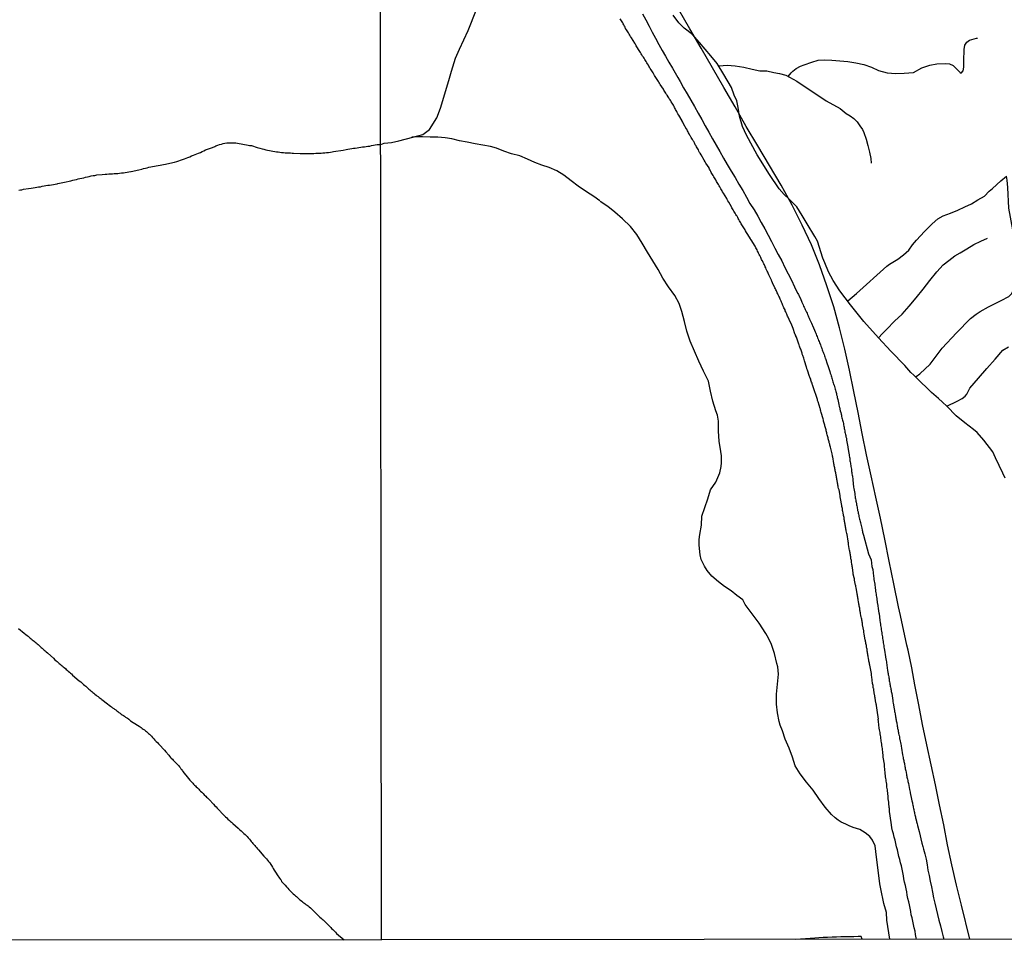
# Model space of a CAD drawing. Units: millimetres. Extents: x 187951 to 190363, y 1665975 to 1668749.
# Drawn here: x 188837 to 189056, y 1665975 to 1666180 of the extents above; entities that cross this region are included whole.
import ezdxf

# ---------------------------------------------------------------- set-up
doc = ezdxf.new("R2010")
doc.units = ezdxf.units.MM
for name, color, linetype in [('V-LOTE', 1, 'Continuous'), ('V-REFERENCIA', 2, 'Continuous'), ('V-TALVEGUE', 7, 'Continuous'), ('V-VALETA', 6, 'Continuous'), ('X-LIMITE_1000', 7, 'Continuous'), ('X-LIMITE_5000', 7, 'Continuous')]:
    doc.layers.add(name, color=color, linetype=linetype)

msp = doc.modelspace()

# ---------------------------------------------------------------- linework, layer by layer
at = {"layer": 'V-LOTE'}
for points in [[(189034.5, 1666040.01), (189034.17, 1666041.13), (189032.77, 1666047.72), (189032.35, 1666049.63), (189031.27, 1666054.74), (189030.3, 1666059.72), (189029.33, 1666064.63), (189028.38, 1666069.28), (189027.31, 1666073.97), (189026.28, 1666078.66), (189025.25, 1666083.35), (189024.28, 1666088.04), (189023.35, 1666092.71), (189022.44, 1666097.4), (189021.45, 1666102.1), (189020.46, 1666106.8), (189019.24, 1666111.5), (189018, 1666116.2), (189016.44, 1666120.85), (189014.82, 1666125.52), (189013.01, 1666129.93), (189010.96, 1666134.34), (189008.72, 1666138.73), (189006.32, 1666143.16), (189003.66, 1666147.53), (189001.13, 1666151.88), (188998.52, 1666156.23), (188996.05, 1666160.55), (188993.52, 1666164.89), (188991.05, 1666169.23), (188988.52, 1666173.57), (188986.03, 1666177.91), (188983.46, 1666182.25)], [(189048.15, 1665975.86), (189048.15, 1665975.86), (189046.34, 1665983.37), (189045.26, 1665987.86), (189044.18, 1665992.35), (189043.25, 1665996.8), (189042.39, 1666001.23), (189041.46, 1666005.66), (189040.55, 1666010.11), (189039.58, 1666014.56), (189038.65, 1666019.01), (189037.7, 1666023.46), (189036.84, 1666027.89), (189035.98, 1666032.3), (189035.3, 1666036.1), (189034.5, 1666040.02)], [(189024.27, 1665975.84), (189024.08, 1665976.45), (189023.4, 1665976.43), (189022.43, 1665976.4), (189021.46, 1665976.38), (189020.49, 1665976.36), (189019.52, 1665976.34), (189018.55, 1665976.31), (189017.58, 1665976.28), (189016.61, 1665976.25), (189015.64, 1665976.22), (189014.68, 1665976.16), (189013.73, 1665976.1), (189009.54, 1665975.82), (189009.54, 1665975.82), (189009.54, 1665975.82)]]:
    msp.add_lwpolyline(points, dxfattribs=at)
at = {"layer": 'V-REFERENCIA'}
for points in [[(188975.47, 1666181.22), (188976.21, 1666179.86), (188976.95, 1666178.5), (188977.67, 1666177.14), (188978.39, 1666175.78), (188979.11, 1666174.42), (188979.88, 1666173.1), (188980.62, 1666171.78), (188981.35, 1666170.46), (188982.12, 1666169.14), (188983.33, 1666167.1), (188983.84, 1666166.2), (188984.63, 1666164.81), (188985.42, 1666163.42), (188986.24, 1666162.02), (188987.02, 1666160.62), (188987.84, 1666159.2), (188988.66, 1666157.78), (188989.42, 1666156.36), (188990.24, 1666154.93), (188991.05, 1666153.5), (188991.86, 1666152.07), (188992.67, 1666150.64), (188993.5, 1666149.2), (188994.33, 1666147.76), (188995.2, 1666146.31), (188996.1, 1666144.87), (188996.9, 1666143.43), (188997.74, 1666141.99), (188998.57, 1666140.55), (188999.36, 1666139.11), (189000.28, 1666137.71), (189001.09, 1666136.31), (189001.87, 1666134.9), (189002.65, 1666133.49), (189003.41, 1666132.08), (189004.15, 1666130.66), (189004.9, 1666129.23), (189005.64, 1666127.8), (189006.41, 1666126.37), (189007.12, 1666124.94), (189007.85, 1666123.51), (189008.58, 1666122.08), (189009.26, 1666120.65), (189009.94, 1666119.22), (189010, 1666119.12), (189010.1, 1666118.95), (189010.19, 1666118.75), (189010.62, 1666117.84), (189010.79, 1666117.45), (189010.89, 1666117.2), (189011.02, 1666116.9), (189011.15, 1666116.64), (189011.28, 1666116.34), (189011.38, 1666116.09), (189011.51, 1666115.83), (189011.64, 1666115.58), (189011.77, 1666115.32), (189011.9, 1666115.02), (189012.03, 1666114.76), (189012.15, 1666114.47), (189012.28, 1666114.21), (189012.37, 1666113.95), (189012.5, 1666113.7), (189012.6, 1666113.44), (189012.6, 1666113.42), (189012.99, 1666112.59), (189013.16, 1666112.2), (189013.25, 1666112.01), (189013.67, 1666111.01), (189013.82, 1666110.62), (189013.95, 1666110.37), (189014.05, 1666110.11), (189014.16, 1666109.85), (189014.27, 1666109.6), (189014.37, 1666109.3), (189014.48, 1666109.04), (189014.59, 1666108.74), (189014.69, 1666108.49), (189014.8, 1666108.23), (189014.91, 1666107.98), (189014.99, 1666107.72), (189015.1, 1666107.42), (189015.21, 1666107.17), (189015.31, 1666106.91), (189015.4, 1666106.65), (189015.5, 1666106.4), (189015.59, 1666106.14), (189015.7, 1666105.88), (189015.8, 1666105.59), (189015.91, 1666105.33), (189015.97, 1666105.07), (189016.08, 1666104.82), (189016.11, 1666104.71), (189016.53, 1666103.54), (189016.64, 1666103.2), (189016.72, 1666102.94), (189016.73, 1666102.92), (189017.06, 1666101.83), (189017.19, 1666101.44), (189017.3, 1666101.15), (189017.38, 1666100.89), (189017.47, 1666100.63), (189017.53, 1666100.38), (189017.62, 1666100.12), (189017.7, 1666099.82), (189017.77, 1666099.57), (189017.85, 1666099.31), (189017.92, 1666099.05), (189017.96, 1666098.95), (189017.98, 1666098.9), (189018.03, 1666098.8), (189018.11, 1666098.5), (189018.19, 1666098.24), (189018.28, 1666097.94), (189018.34, 1666097.69), (189018.41, 1666097.43), (189018.47, 1666097.18), (189018.54, 1666096.92), (189018.6, 1666096.62), (189018.69, 1666096.36), (189018.75, 1666096.07), (189018.81, 1666095.81), (189018.86, 1666095.62), (189019.09, 1666094.49), (189019.2, 1666094.1), (189019.24, 1666093.95), (189019.41, 1666093.08), (189019.52, 1666092.74), (189019.6, 1666092.39), (189019.67, 1666092.14), (189019.71, 1666091.88), (189019.77, 1666091.58), (189019.84, 1666091.33), (189019.9, 1666091.07), (189019.97, 1666090.82), (189020.03, 1666090.56), (189020.1, 1666090.26), (189020.12, 1666090), (189020.2, 1666089.71), (189020.24, 1666089.45), (189020.29, 1666089.19), (189020.35, 1666088.94), (189020.41, 1666088.68), (189020.46, 1666088.38), (189020.52, 1666088.13), (189020.58, 1666087.87), (189020.65, 1666087.61), (189020.67, 1666087.36), (189020.76, 1666087.06), (189020.78, 1666086.8), (189020.82, 1666086.57), (189021.03, 1666085.48), (189021.1, 1666085.09), (189021.12, 1666084.94), (189021.31, 1666083.73), (189021.4, 1666083.34), (189021.42, 1666083.09), (189021.44, 1666082.83), (189021.5, 1666082.58), (189021.55, 1666082.32), (189021.57, 1666082.02), (189021.61, 1666081.77), (189021.67, 1666081.51), (189021.69, 1666081.25), (189021.74, 1666081), (189021.78, 1666080.74), (189021.8, 1666080.48), (189021.87, 1666080.19), (189021.91, 1666079.93), (189021.93, 1666079.67), (189021.97, 1666079.42), (189021.99, 1666079.16), (189022.06, 1666078.86), (189022.12, 1666078.61), (189022.16, 1666078.35), (189022.21, 1666078.09), (189022.23, 1666078.03), (189022.29, 1666076.77), (189022.36, 1666076.39), (189022.38, 1666076.13), (189022.42, 1666075.87), (189022.42, 1666075.85), (189022.61, 1666074.76), (189022.68, 1666074.38), (189022.72, 1666074.12), (189022.74, 1666073.82), (189022.8, 1666073.57), (189022.87, 1666073.31), (189022.89, 1666073.06), (189022.93, 1666072.8), (189023, 1666072.5), (189023.04, 1666072.25), (189023.1, 1666071.99), (189023.13, 1666071.73), (189023.19, 1666071.48), (189023.25, 1666071.22), (189023.27, 1666070.96), (189023.36, 1666070.67), (189023.38, 1666070.41), (189023.45, 1666070.15), (189023.51, 1666069.9), (189023.53, 1666069.64), (189023.64, 1666069.34), (189023.7, 1666069.09), (189023.74, 1666068.83), (189023.81, 1666068.57), (189023.87, 1666068.32), (189023.9, 1666068.25), (189024.17, 1666067.04), (189024.26, 1666066.65), (189024.32, 1666066.4), (189024.37, 1666066.2), (189024.57, 1666065.53), (189025.65, 1666061.39), (189026.25, 1666060.06), (189026.25, 1666060.06), (189026.45, 1666058.58), (189026.56, 1666058.12), (189026.61, 1666057.92), (189026.82, 1666056.45), (189026.88, 1666055.98), (189026.9, 1666055.64), (189026.97, 1666055.3), (189027.01, 1666055), (189027.05, 1666054.66), (189027.09, 1666054.36), (189027.14, 1666054.02), (189027.18, 1666053.72), (189027.22, 1666053.38), (189027.27, 1666053.08), (189027.31, 1666052.74), (189027.35, 1666052.44), (189027.39, 1666052.1), (189027.46, 1666051.8), (189027.5, 1666051.46), (189027.54, 1666051.16), (189027.59, 1666050.82), (189027.63, 1666050.52), (189027.67, 1666050.32), (189027.93, 1666048.72), (189027.99, 1666048.21), (189028.02, 1666048.1), (189028.23, 1666046.59), (189028.29, 1666046.12), (189028.33, 1666045.78), (189028.38, 1666045.48), (189028.42, 1666045.14), (189028.46, 1666044.84), (189028.53, 1666044.5), (189028.57, 1666044.2), (189028.61, 1666043.86), (189028.65, 1666043.56), (189028.72, 1666043.22), (189028.76, 1666042.92), (189028.8, 1666042.58), (189028.87, 1666042.28), (189028.91, 1666041.94), (189028.95, 1666041.64), (189028.99, 1666041.3), (189029.06, 1666041), (189029.1, 1666040.66), (189029.15, 1666040.36), (189029.21, 1666040.01), (189029.21, 1666039.99), (189029.46, 1666038.48), (189029.55, 1666037.97), (189029.58, 1666037.86), (189029.93, 1666035.51), (189029.93, 1666035.44), (189029.96, 1666035.28), (189030, 1666035.06), (189030.04, 1666034.81), (189030.08, 1666034.55), (189030.13, 1666034.34), (189030.17, 1666034.08), (189030.19, 1666033.87), (189030.25, 1666033.65), (189030.28, 1666033.4), (189030.3, 1666033.18), (189030.38, 1666032.93), (189030.4, 1666032.67), (189030.42, 1666032.46), (189030.51, 1666032.2), (189030.51, 1666031.99), (189030.55, 1666031.78), (189030.62, 1666031.52), (189030.64, 1666031.31), (189030.68, 1666031.09), (189030.73, 1666030.84), (189030.79, 1666030.62), (189030.83, 1666030.37), (189030.83, 1666030.34), (189031.06, 1666028.83), (189031.11, 1666028.49), (189031.15, 1666028.23), (189031.15, 1666028.21), (189031.39, 1666026.95), (189031.45, 1666026.61), (189031.49, 1666026.35), (189031.54, 1666026.14), (189031.58, 1666025.88), (189031.6, 1666025.67), (189031.64, 1666025.46), (189031.68, 1666025.2), (189031.73, 1666024.99), (189031.77, 1666024.77), (189031.81, 1666024.52), (189031.85, 1666024.31), (189031.88, 1666024.09), (189031.94, 1666023.84), (189031.98, 1666023.62), (189032.03, 1666023.37), (189032.07, 1666023.11), (189032.11, 1666022.9), (189032.15, 1666022.64), (189032.2, 1666022.43), (189032.24, 1666022.21), (189032.28, 1666021.96), (189032.32, 1666021.74), (189032.37, 1666021.49), (189032.43, 1666021.23), (189032.5, 1666021.02), (189032.54, 1666020.76), (189032.58, 1666020.55), (189032.6, 1666020.34), (189032.65, 1666020.14), (189032.86, 1666019.1), (189032.9, 1666018.8), (189032.94, 1666018.58), (189032.99, 1666018.33), (189033.01, 1666018.22), (189033.26, 1666016.79), (189033.33, 1666016.45), (189033.37, 1666016.19), (189033.41, 1666015.98), (189033.48, 1666015.72), (189033.52, 1666015.51), (189033.54, 1666015.3), (189033.61, 1666015.04), (189033.65, 1666014.83), (189033.67, 1666014.61), (189033.73, 1666014.36), (189033.78, 1666014.15), (189033.8, 1666013.93), (189033.86, 1666013.68), (189033.9, 1666013.46), (189033.97, 1666013.21), (189034.01, 1666012.95), (189034.03, 1666012.74), (189034.1, 1666012.48), (189034.14, 1666012.27), (189034.18, 1666012.05), (189034.22, 1666011.8), (189034.27, 1666011.58), (189034.37, 1666011.33), (189034.42, 1666011.07), (189034.44, 1666010.86), (189034.5, 1666010.6), (189034.57, 1666010.37), (189034.8, 1666009.06), (189034.89, 1666008.76), (189034.93, 1666008.47), (189034.95, 1666008.36), (189035.25, 1666006.89), (189035.34, 1666006.55), (189035.36, 1666006.33), (189035.42, 1666006.08), (189035.48, 1666005.86), (189035.53, 1666005.61), (189035.57, 1666005.35), (189035.63, 1666005.14), (189035.68, 1666004.88), (189035.74, 1666004.67), (189035.76, 1666004.45), (189035.83, 1666004.2), (189035.89, 1666003.98), (189035.93, 1666003.73), (189036, 1666003.47), (189036.04, 1666003.26), (189036.1, 1666003), (189036.14, 1666002.79), (189036.19, 1666002.58), (189036.25, 1666002.32), (189036.27, 1666002.19), (189036.32, 1666002.11), (189036.34, 1666002.08), (189036.36, 1666001.89), (189036.4, 1666001.64), (189036.47, 1666001.42), (189036.53, 1666001.17), (189036.53, 1666001.1), (189036.9, 1665999.74), (189037.54, 1665997.18), (189037.76, 1665996.42), (189037.91, 1665995.83), (189038.22, 1665994.76), (189038.45, 1665993.58), (189038.68, 1665992.39), (189038.88, 1665991.19), (189039.16, 1665989.96), (189039.4, 1665988.73), (189039.65, 1665987.5), (189039.9, 1665986.27), (189040.15, 1665985.04), (189040.44, 1665983.81), (189040.73, 1665982.57), (189041.02, 1665981.33), (189041.3, 1665980.09), (189041.66, 1665978.84), (189041.99, 1665977.59), (189042.27, 1665976.37), (189042.4, 1665975.85)], [(189036.35, 1665975.85), (189036.34, 1665975.89), (189036.29, 1665976.18), (189036.15, 1665976.91), (189036.01, 1665977.64), (189035.85, 1665978.37), (189035.69, 1665979.1), (189035.53, 1665979.83), (189035.36, 1665980.56), (189035.19, 1665981.29), (189035.08, 1665982.01), (189034.93, 1665982.73), (189034.77, 1665983.45), (189034.61, 1665984.17), (189034.45, 1665984.89), (189034.29, 1665985.61), (189034.16, 1665986.33), (189034.03, 1665987.05), (189033.89, 1665987.77), (189033.69, 1665988.5), (189033.54, 1665989.22), (189033.43, 1665989.94), (189033.31, 1665990.66), (189033.16, 1665991.39), (189033.01, 1665992.12), (189032.8, 1665992.81), (189032.62, 1665993.52), (189032.44, 1665994.23), (189032.27, 1665994.94), (189032.1, 1665995.65), (189031.93, 1665996.36), (189031.76, 1665997.07), (189031.58, 1665997.8), (189031.38, 1665998.5), (189031.2, 1665999.2), (189031.04, 1665999.89), (189030.89, 1666000.58), (189030.78, 1666001.26), (189030.69, 1666001.77), (189030.38, 1666004.18), (189030.32, 1666004.88), (189030.3, 1666005.09), (189030.3, 1666005.27), (189030.25, 1666005.33), (189030.25, 1666005.45), (189030.23, 1666005.58), (189030.21, 1666005.61), (189030.21, 1666005.86), (189030.21, 1666005.95), (189030.17, 1666006.29), (189030.13, 1666006.63), (189030.08, 1666006.97), (189030.04, 1666007.31), (189030.02, 1666007.66), (189029.95, 1666008), (189029.95, 1666008.34), (189029.91, 1666008.68), (189029.87, 1666008.98), (189029.83, 1666009.32), (189029.78, 1666009.62), (189029.76, 1666009.96), (189029.72, 1666010.26), (189029.68, 1666010.6), (189029.61, 1666010.9), (189029.57, 1666011.24), (189029.53, 1666011.54), (189029.49, 1666011.88), (189029.49, 1666012.18), (189029.4, 1666012.52), (189029.36, 1666012.76), (189029.23, 1666014.23), (189029.23, 1666014.27), (189029.23, 1666014.68), (189028.97, 1666016.28), (189028.91, 1666016.79), (189028.89, 1666017.13), (189028.84, 1666017.47), (189028.78, 1666017.82), (189028.76, 1666018.16), (189028.72, 1666018.5), (189028.65, 1666018.84), (189028.63, 1666019.14), (189028.57, 1666019.48), (189028.51, 1666019.78), (189028.46, 1666020.12), (189028.42, 1666020.42), (189028.4, 1666020.76), (189028.33, 1666021.06), (189028.29, 1666021.4), (189028.27, 1666021.7), (189028.2, 1666022.04), (189028.16, 1666022.34), (189028.08, 1666022.66), (189027.93, 1666024.18), (189027.86, 1666024.65), (189027.87, 1666024.67), (189027.6, 1666026.65), (189027.59, 1666026.82), (189027.54, 1666026.99), (189027.52, 1666027.17), (189027.5, 1666027.34), (189027.46, 1666027.51), (189027.44, 1666027.68), (189027.42, 1666027.81), (189027.39, 1666027.98), (189027.37, 1666028.15), (189027.33, 1666028.32), (189027.31, 1666028.45), (189027.24, 1666028.62), (189027.22, 1666028.79), (189027.2, 1666028.96), (189027.18, 1666029.09), (189027.16, 1666029.26), (189027.14, 1666029.43), (189027.09, 1666029.6), (189027.07, 1666029.73), (189027.05, 1666029.9), (189027.01, 1666030.07), (189027.01, 1666030.24), (189026.97, 1666030.37), (189026.95, 1666030.54), (189026.93, 1666030.71), (189026.9, 1666030.88), (189026.88, 1666031.01), (189026.84, 1666031.16), (189026.84, 1666031.39), (189026.77, 1666031.52), (189026.75, 1666031.73), (189026.71, 1666031.95), (189026.69, 1666032.16), (189026.62, 1666032.37), (189026.59, 1666032.56), (189026.41, 1666034.08), (189026.37, 1666034.38), (189026.33, 1666034.64), (189026.33, 1666034.83), (189026.03, 1666036.3), (189025.98, 1666036.64), (189025.92, 1666036.86), (189025.9, 1666037.11), (189025.84, 1666037.33), (189025.79, 1666037.54), (189025.73, 1666037.79), (189025.73, 1666037.88), (189025.69, 1666038.01), (189025.66, 1666038.22), (189025.62, 1666038.48), (189025.58, 1666038.69), (189025.56, 1666038.9), (189025.51, 1666039.12), (189025.47, 1666039.33), (189025.43, 1666039.55), (189025.41, 1666039.76), (189025.37, 1666039.97), (189025.35, 1666040.19), (189025.3, 1666040.4), (189025.26, 1666040.61), (189025.22, 1666040.83), (189025.2, 1666041.04), (189025.15, 1666041.25), (189025.11, 1666041.47), (189025.07, 1666041.68), (189025.05, 1666041.89), (189025, 1666042.11), (189024.96, 1666042.21), (189024.75, 1666043.64), (189024.68, 1666043.94), (189024.66, 1666044.2), (189024.67, 1666044.26), (189024.38, 1666045.65), (189024.34, 1666045.99), (189024.3, 1666046.2), (189024.26, 1666046.42), (189024.21, 1666046.67), (189024.17, 1666046.89), (189024.13, 1666047.1), (189024.06, 1666047.36), (189024, 1666047.57), (189023.98, 1666047.78), (189023.94, 1666048.04), (189023.89, 1666048.25), (189023.85, 1666048.47), (189023.81, 1666048.68), (189023.79, 1666048.89), (189023.74, 1666049.11), (189023.72, 1666049.32), (189023.68, 1666049.53), (189023.64, 1666049.75), (189023.59, 1666049.96), (189023.55, 1666050.17), (189023.53, 1666050.39), (189023.49, 1666050.6), (189023.47, 1666050.82), (189023.42, 1666051.07), (189023.36, 1666051.28), (189023.34, 1666051.5), (189023.3, 1666051.75), (189023.23, 1666051.97), (189023.21, 1666052.18), (189023.17, 1666052.44), (189023.17, 1666052.59), (189022.91, 1666053.8), (189022.87, 1666054.1), (189022.85, 1666054.36), (189022.83, 1666054.42), (189022.59, 1666055.51), (189022.55, 1666055.81), (189022.53, 1666056.02), (189022.31, 1666056.85), (189022.27, 1666057.19), (189022.12, 1666058.27), (189022.12, 1666058.35), (189022.1, 1666058.39), (189022.08, 1666058.5), (189022.04, 1666058.76), (189022.01, 1666058.97), (189021.97, 1666059.18), (189021.93, 1666059.44), (189021.89, 1666059.65), (189021.87, 1666059.87), (189021.84, 1666060.08), (189021.78, 1666060.29), (189021.76, 1666060.51), (189021.72, 1666060.72), (189021.69, 1666060.93), (189021.65, 1666061.15), (189021.63, 1666061.36), (189021.59, 1666061.57), (189021.55, 1666061.79), (189021.5, 1666062), (189021.46, 1666062.11), (189021.27, 1666063.45), (189021.23, 1666063.79), (189021.18, 1666064.01), (189021.14, 1666064.15), (189020.93, 1666065.63), (189020.86, 1666065.9), (189020.8, 1666066.18), (189020.74, 1666066.44), (189020.69, 1666066.65), (189020.65, 1666066.87), (189020.63, 1666067.08), (189020.58, 1666067.29), (189020.56, 1666067.51), (189020.52, 1666067.72), (189020.48, 1666067.93), (189020.43, 1666068.15), (189020.39, 1666068.36), (189020.37, 1666068.57), (189020.33, 1666068.79), (189020.31, 1666069), (189020.26, 1666069.21), (189020.24, 1666069.43), (189020.18, 1666069.64), (189020.16, 1666069.85), (189020.12, 1666070.07), (189020.07, 1666070.28), (189020.05, 1666070.5), (189020.01, 1666070.75), (189019.94, 1666070.96), (189019.92, 1666071.18), (189019.88, 1666071.43), (189019.82, 1666071.65), (189019.79, 1666071.86), (189019.73, 1666072.09), (189019.48, 1666073.65), (189019.41, 1666074), (189019.39, 1666074.21), (189019.37, 1666074.31), (189019.13, 1666075.58), (189019.05, 1666075.89), (189018.98, 1666076.17), (189018.94, 1666076.39), (189018.9, 1666076.6), (189018.86, 1666076.81), (189018.81, 1666077.03), (189018.79, 1666077.24), (189018.75, 1666077.45), (189018.73, 1666077.67), (189018.68, 1666077.88), (189018.62, 1666078.09), (189018.6, 1666078.31), (189018.56, 1666078.52), (189018.52, 1666078.73), (189018.47, 1666078.95), (189018.43, 1666079.16), (189018.41, 1666079.37), (189018.34, 1666079.59), (189018.3, 1666079.8), (189018.28, 1666080.01), (189018.22, 1666080.23), (189018.19, 1666080.44), (189018.15, 1666080.66), (189018.09, 1666080.91), (189018.04, 1666081.12), (189018, 1666081.34), (189017.98, 1666081.4), (189017.75, 1666082.88), (189017.7, 1666083), (189017.68, 1666083.15), (189017.66, 1666083.22), (189017.62, 1666083.47), (189017.6, 1666083.54), (189017.26, 1666085.01), (189017.17, 1666085.28), (189017.13, 1666085.52), (189017.06, 1666085.74), (189017, 1666085.82), (189016.98, 1666085.99), (189016.91, 1666086.2), (189016.85, 1666086.42), (189016.79, 1666086.67), (189016.74, 1666086.89), (189016.7, 1666087.1), (189016.64, 1666087.36), (189016.57, 1666087.57), (189016.51, 1666087.78), (189016.46, 1666088.04), (189016.4, 1666088.25), (189016.34, 1666088.47), (189016.27, 1666088.68), (189016.25, 1666088.89), (189016.19, 1666089.11), (189016.12, 1666089.32), (189016.08, 1666089.53), (189016, 1666089.75), (189015.95, 1666089.96), (189015.89, 1666090.17), (189015.82, 1666090.39), (189015.78, 1666090.6), (189015.72, 1666090.82), (189015.66, 1666091.07), (189015.62, 1666091.3), (189015.18, 1666092.74), (189015.1, 1666093.03), (189015.04, 1666093.29), (189014.99, 1666093.5), (189014.98, 1666093.61), (189014.48, 1666095.08), (189014.39, 1666095.38), (189014.33, 1666095.64), (189014.27, 1666095.85), (189014.2, 1666096.07), (189014.14, 1666096.28), (189014.05, 1666096.49), (189013.99, 1666096.71), (189013.9, 1666096.92), (189013.84, 1666097.13), (189013.78, 1666097.35), (189013.69, 1666097.56), (189013.63, 1666097.77), (189013.52, 1666097.99), (189013.48, 1666098.2), (189013.39, 1666098.41), (189013.35, 1666098.63), (189013.26, 1666098.84), (189013.2, 1666099.05), (189013.14, 1666099.27), (189013.05, 1666099.48), (189012.96, 1666099.69), (189012.88, 1666099.91), (189012.84, 1666100.12), (189012.75, 1666100.34), (189012.64, 1666100.59), (189012.56, 1666100.74), (189012.11, 1666102.13), (189012, 1666102.45), (189011.96, 1666102.57), (189011.92, 1666102.73), (189011.9, 1666102.83), (189011.47, 1666104.22), (189011.36, 1666104.52), (189011.3, 1666104.77), (189011.21, 1666104.99), (189011.15, 1666105.2), (189011.09, 1666105.42), (189010.98, 1666105.67), (189010.92, 1666105.88), (189010.85, 1666106.1), (189010.77, 1666106.35), (189010.7, 1666106.57), (189010.62, 1666106.78), (189010.53, 1666107.04), (189010.45, 1666107.25), (189010.38, 1666107.46), (189010.27, 1666107.72), (189010.21, 1666107.93), (189010.15, 1666108.15), (189010.06, 1666108.36), (189010, 1666108.57), (189009.93, 1666108.79), (189009.83, 1666109), (189009.76, 1666109.21), (189009.68, 1666109.43), (189009.57, 1666109.64), (189009.51, 1666109.85), (189009.42, 1666110.07), (189009.34, 1666110.22), (189008.97, 1666111.39), (189008.64, 1666112.11), (189008.05, 1666113.39), (189007.84, 1666113.87), (189007.71, 1666114.12), (189007.65, 1666114.34), (189007.54, 1666114.59), (189007.41, 1666114.85), (189007.33, 1666115.06), (189007.2, 1666115.32), (189007.14, 1666115.53), (189007.03, 1666115.75), (189006.9, 1666116), (189006.82, 1666116.22), (189006.69, 1666116.47), (189006.6, 1666116.73), (189006.52, 1666116.94), (189006.39, 1666117.2), (189006.3, 1666117.41), (189006.2, 1666117.62), (189006.09, 1666117.88), (189006.01, 1666118.09), (189005.9, 1666118.31), (189005.75, 1666118.54), (189005.64, 1666118.82), (189005.54, 1666119.08), (189005.41, 1666119.29), (189005.32, 1666119.5), (189005.22, 1666119.76), (189005.11, 1666119.97), (189005, 1666120.19), (189004.9, 1666120.42), (189004.36, 1666121.51), (189004.21, 1666121.85), (189004.15, 1666122.06), (189004.13, 1666122.08), (189003.57, 1666123.3), (189003.4, 1666123.64), (189003.32, 1666123.86), (189003.19, 1666124.11), (189003.06, 1666124.37), (189002.97, 1666124.58), (189002.85, 1666124.84), (189002.74, 1666125.05), (189002.68, 1666125.27), (189002.55, 1666125.52), (189002.44, 1666125.74), (189002.31, 1666125.99), (189002.21, 1666126.25), (189002.19, 1666126.33), (189002.1, 1666126.42), (189002.08, 1666126.46), (189001.95, 1666126.72), (189001.84, 1666126.93), (189001.76, 1666127.14), (189001.65, 1666127.4), (189001.52, 1666127.61), (189001.4, 1666127.83), (189001.27, 1666128.08), (189001.18, 1666128.3), (189001.05, 1666128.55), (189000.93, 1666128.81), (189000.8, 1666129.02), (189000.67, 1666129.28), (189000.58, 1666129.49), (189000.48, 1666129.68), (188999.63, 1666131.03), (188999.41, 1666131.37), (188999.37, 1666131.43), (188998.62, 1666132.67), (188998.39, 1666133.04), (188998.26, 1666133.25), (188998.15, 1666133.46), (188997.96, 1666133.72), (188997.85, 1666133.93), (188997.73, 1666134.15), (188997.58, 1666134.4), (188997.43, 1666134.61), (188997.32, 1666134.83), (188997.17, 1666135.08), (188997.04, 1666135.3), (188996.91, 1666135.55), (188996.76, 1666135.81), (188996.64, 1666136.02), (188996.49, 1666136.28), (188996.36, 1666136.49), (188996.23, 1666136.71), (188996.06, 1666136.96), (188995.93, 1666137.18), (188995.76, 1666137.43), (188995.63, 1666137.69), (188995.5, 1666137.9), (188995.36, 1666138.16), (188995.27, 1666138.35), (188994.63, 1666139.39), (188994.46, 1666139.74), (188994.31, 1666139.97), (188994.19, 1666140.23), (188993.46, 1666141.38), (188993.28, 1666141.7), (188993.16, 1666141.96), (188993.03, 1666142.17), (188992.9, 1666142.38), (188992.77, 1666142.64), (188992.64, 1666142.85), (188992.52, 1666143.07), (188992.37, 1666143.32), (188992.24, 1666143.54), (188992.07, 1666143.79), (188991.92, 1666144.03), (188991.77, 1666144.35), (188991.62, 1666144.6), (188991.49, 1666144.82), (188991.34, 1666145.07), (188991.15, 1666145.33), (188991.02, 1666145.54), (188990.89, 1666145.8), (188990.77, 1666146.01), (188990.64, 1666146.23), (188990.49, 1666146.48), (188990.38, 1666146.7), (188990.28, 1666146.95), (188990.26, 1666147.01), (188989.59, 1666148.06), (188989.38, 1666148.4), (188989.21, 1666148.72), (188988.5, 1666149.92), (188988.31, 1666150.28), (188988.18, 1666150.47), (188988.03, 1666150.75), (188987.91, 1666151.01), (188987.78, 1666151.22), (188987.63, 1666151.48), (188987.5, 1666151.69), (188987.39, 1666151.9), (188987.22, 1666152.16), (188987.12, 1666152.37), (188987.01, 1666152.59), (188986.86, 1666152.84), (188986.73, 1666153.06), (188986.6, 1666153.31), (188986.43, 1666153.57), (188986.31, 1666153.78), (188986.18, 1666154.04), (188986.03, 1666154.23), (188985.88, 1666154.55), (188985.73, 1666154.81), (188985.62, 1666155.02), (188985.47, 1666155.25), (188985.32, 1666155.58), (188985.28, 1666155.64), (188984.62, 1666156.81), (188984.45, 1666157.15), (188984.3, 1666157.41), (188984.28, 1666157.47), (188983.55, 1666158.69), (188983.36, 1666159.03), (188983.21, 1666159.29), (188983.1, 1666159.5), (188982.95, 1666159.76), (188982.85, 1666159.97), (188982.74, 1666160.19), (188982.61, 1666160.44), (188982.51, 1666160.63), (188982.36, 1666160.91), (188982.21, 1666161.14), (188982.06, 1666161.42), (188981.89, 1666161.68), (188981.76, 1666161.89), (188981.63, 1666162.11), (188981.44, 1666162.36), (188981.33, 1666162.58), (188981.16, 1666162.81), (188980.95, 1666163.13), (188980.82, 1666163.34), (188980.65, 1666163.6), (188980.52, 1666163.81), (188980.39, 1666164.03), (188980.22, 1666164.28), (188980.14, 1666164.47), (188979.45, 1666165.5), (188979.26, 1666165.82), (188979.11, 1666166.05), (188979.03, 1666166.22), (188978.17, 1666167.51), (188978, 1666167.83), (188977.83, 1666168.08), (188977.7, 1666168.3), (188977.55, 1666168.55), (188977.4, 1666168.79), (188977.19, 1666169.11), (188977.04, 1666169.36), (188976.91, 1666169.58), (188976.79, 1666169.81), (188976.57, 1666170.13), (188976.46, 1666170.35), (188976.29, 1666170.6), (188976.15, 1666170.82), (188976.02, 1666171.05), (188975.83, 1666171.37), (188975.68, 1666171.58), (188975.51, 1666171.82), (188975.35, 1666172.1), (188975.19, 1666172.35), (188975.01, 1666172.61), (188974.91, 1666172.82), (188974.89, 1666172.88), (188974.1, 1666174.08), (188973.9, 1666174.44), (188973.78, 1666174.66), (188973.78, 1666174.68), (188973.03, 1666175.85), (188972.79, 1666176.17), (188972.65, 1666176.49), (188972.52, 1666176.71), (188972.37, 1666176.96), (188972.24, 1666177.18), (188972.09, 1666177.43), (188971.92, 1666177.67), (188971.75, 1666177.99), (188971.62, 1666178.22), (188971.47, 1666178.5), (188971.32, 1666178.76), (188971.21, 1666178.97), (188971.09, 1666179.18), (188970.94, 1666179.44), (188970.83, 1666179.65), (188970.7, 1666179.87), (188970.55, 1666180.12)]]:
    msp.add_lwpolyline(points, dxfattribs=at)
at = {"layer": 'V-TALVEGUE'}
for points in [[(188917.35, 1666152.24), (188918.12, 1666152.47), (188919.73, 1666152.64), (188921.38, 1666153), (188924.52, 1666153.86), (188926.68, 1666154.45), (188928.16, 1666155.55), (188929.85, 1666158.13), (188930.65, 1666160.3), (188932.5, 1666166.38), (188933.09, 1666168.52), (188933.95, 1666171.34), (188934.83, 1666173.39), (188936.81, 1666177.54), (188938.66, 1666182.14)], [(189056.02, 1666078.19), (189055.52, 1666079.25), (189053.92, 1666082.65), (189053.28, 1666084.04), (189051.3, 1666086.56), (189049.78, 1666088.32), (189049.01, 1666088.97), (189047.1, 1666090.42), (189045.12, 1666092.03), (189043.11, 1666094.13), (189042.1, 1666095.06), (189041.22, 1666095.86), (189039.64, 1666097.21), (189036.29, 1666100.47), (189035.77, 1666101.02), (189035.1, 1666101.6), (189033.72, 1666103.2), (189030.67, 1666106.38), (189027.89, 1666109.32), (189024.63, 1666112.96), (189021.65, 1666116.65), (189019.3, 1666119.71), (189017.85, 1666122.03), (189016.78, 1666123.93), (189016.01, 1666125.93), (189015.51, 1666127.02), (189014.33, 1666130.73), (189013.77, 1666131.83), (189012.08, 1666134.6), (189010.98, 1666136.47), (189009.75, 1666138.35), (189008.08, 1666140.05), (189006.95, 1666141.14), (189005.85, 1666142.38), (189003.73, 1666145.53), (189000.99, 1666149.92), (188998.6, 1666154.25), (188997.7, 1666156.24), (188997.05, 1666158.5), (188996.7, 1666160.39), (188996.41, 1666161.91), (188995.83, 1666163.17), (188995.27, 1666164.89), (188993.52, 1666167.75), (188992.1, 1666170.16), (188990.66, 1666171.87), (188988.17, 1666174.82), (188986.62, 1666176.63), (188984.73, 1666178.02), (188983.53, 1666179.18), (188982.32, 1666180.93)], [(188836.97, 1666142.09), (188837.39, 1666142.15), (188837.63, 1666142.13), (188837.99, 1666142.28), (188839.14, 1666142.41), (188839.73, 1666142.51), (188840.16, 1666142.6), (188840.58, 1666142.66), (188840.96, 1666142.73), (188841.39, 1666142.79), (188841.77, 1666142.85), (188842.2, 1666142.94), (188842.62, 1666143.02), (188843.01, 1666143.09), (188843.43, 1666143.17), (188843.81, 1666143.21), (188844.24, 1666143.28), (188844.66, 1666143.36), (188845.05, 1666143.41), (188845.47, 1666143.49), (188845.66, 1666143.54), (188847.51, 1666143.94), (188848.15, 1666144.07), (188848.53, 1666144.13), (188848.96, 1666144.26), (188849.38, 1666144.34), (188849.77, 1666144.47), (188850.19, 1666144.56), (188850.57, 1666144.64), (188851, 1666144.77), (188851.42, 1666144.85), (188851.81, 1666144.94), (188852.23, 1666145.02), (188852.61, 1666145.11), (188853.04, 1666145.22), (188853.46, 1666145.3), (188853.85, 1666145.36), (188854.29, 1666145.47), (188855.51, 1666145.58), (188856.14, 1666145.64), (188856.53, 1666145.66), (188856.95, 1666145.68), (188857.33, 1666145.7), (188857.76, 1666145.7), (188858.18, 1666145.75), (188858.57, 1666145.77), (188858.99, 1666145.81), (188859.37, 1666145.85), (188859.8, 1666145.89), (188860.23, 1666145.94), (188860.61, 1666146.02), (188861.03, 1666146.09), (188861.42, 1666146.13), (188861.84, 1666146.21), (188861.95, 1666146.24), (188863.67, 1666146.6), (188864.31, 1666146.77), (188864.69, 1666146.87), (188865.11, 1666146.98), (188865.5, 1666147.06), (188865.88, 1666147.19), (188866.31, 1666147.25), (188866.69, 1666147.32), (188867.11, 1666147.4), (188867.5, 1666147.49), (188867.92, 1666147.55), (188868.35, 1666147.62), (188868.73, 1666147.7), (188869.15, 1666147.79), (188869.54, 1666147.85), (188869.85, 1666147.92), (188871.53, 1666148.3), (188872.11, 1666148.47), (188872.51, 1666148.57), (188872.9, 1666148.7), (188873.32, 1666148.85), (188873.75, 1666149.02), (188874.13, 1666149.15), (188874.55, 1666149.32), (188874.94, 1666149.47), (188875.36, 1666149.66), (188875.79, 1666149.83), (188876.17, 1666150), (188876.55, 1666150.17), (188876.89, 1666150.32), (188877.32, 1666150.47), (188877.74, 1666150.66), (188878.1, 1666150.81), (188878.48, 1666151), (188880, 1666151.55), (188880.48, 1666151.78), (188880.76, 1666151.89), (188881.19, 1666152.06), (188881.57, 1666152.21), (188881.99, 1666152.29), (188882.38, 1666152.4), (188882.76, 1666152.48), (188883.18, 1666152.55), (188883.57, 1666152.57), (188883.99, 1666152.59), (188884.37, 1666152.61), (188884.8, 1666152.59), (188885.18, 1666152.55), (188885.57, 1666152.48), (188885.95, 1666152.42), (188886.37, 1666152.36), (188886.76, 1666152.27), (188887.14, 1666152.23), (188887.52, 1666152.17), (188887.9, 1666152.08), (188888.18, 1666152), (188888.63, 1666152.02), (188889.94, 1666151.57), (188890.52, 1666151.4), (188891.05, 1666151.27), (188891.43, 1666151.15), (188891.86, 1666151.06), (188892.24, 1666150.95), (188892.62, 1666150.87), (188893.01, 1666150.81), (188893.39, 1666150.74), (188893.81, 1666150.68), (188894.2, 1666150.59), (188894.58, 1666150.55), (188894.96, 1666150.49), (188895.34, 1666150.47), (188895.73, 1666150.4), (188896.11, 1666150.38), (188896.53, 1666150.36), (188896.92, 1666150.34), (188897.3, 1666150.34), (188897.68, 1666150.3), (188897.96, 1666150.3), (188899.47, 1666150.25), (188900.11, 1666150.25), (188900.49, 1666150.23), (188900.87, 1666150.23), (188901.3, 1666150.25), (188901.68, 1666150.25), (188902.1, 1666150.25), (188902.49, 1666150.25), (188902.91, 1666150.27), (188903.3, 1666150.27), (188903.72, 1666150.3), (188904.15, 1666150.3), (188904.53, 1666150.34), (188904.95, 1666150.38), (188905.34, 1666150.4), (188905.76, 1666150.46), (188906.19, 1666150.51), (188906.57, 1666150.57), (188906.84, 1666150.64), (188909.03, 1666150.98), (188909.67, 1666151.1), (188910.06, 1666151.17), (188910.48, 1666151.23), (188910.91, 1666151.32), (188911.29, 1666151.36), (188911.71, 1666151.42), (188912.1, 1666151.49), (188912.52, 1666151.53), (188912.95, 1666151.61), (188913.33, 1666151.66), (188913.75, 1666151.7), (188914.14, 1666151.74), (188914.52, 1666151.81), (188914.94, 1666151.87), (188915.33, 1666151.97), (188915.75, 1666152.06), (188916.14, 1666152.1), (188916.54, 1666152.23), (188917.35, 1666152.24)], [(188836.9, 1666044.83), (188838.2, 1666043.74), (188838.56, 1666043.45), (188838.81, 1666043.26), (188839.05, 1666043.07), (188839.28, 1666042.87), (188839.52, 1666042.68), (188839.73, 1666042.49), (188839.96, 1666042.32), (188840.18, 1666042.13), (188840.41, 1666041.96), (188840.6, 1666041.79), (188840.81, 1666041.6), (188841.04, 1666041.41), (188841.26, 1666041.22), (188841.47, 1666041.02), (188841.71, 1666040.83), (188841.92, 1666040.62), (188842.2, 1666040.41), (188842.43, 1666040.2), (188842.64, 1666040.01), (188842.85, 1666039.81), (188843.09, 1666039.62), (188843.34, 1666039.37), (188843.41, 1666039.31), (188844.66, 1666038.22), (188845.02, 1666037.88), (188845.28, 1666037.66), (188845.51, 1666037.45), (188845.72, 1666037.26), (188845.93, 1666037.07), (188846.17, 1666036.88), (188846.38, 1666036.69), (188846.62, 1666036.52), (188846.85, 1666036.33), (188847.06, 1666036.11), (188847.32, 1666035.9), (188847.53, 1666035.71), (188847.74, 1666035.52), (188847.98, 1666035.33), (188848.23, 1666035.11), (188848.44, 1666034.9), (188848.68, 1666034.73), (188848.94, 1666034.48), (188850.4, 1666033.22), (188850.76, 1666032.93), (188850.98, 1666032.74), (188851.21, 1666032.55), (188851.38, 1666032.37), (188851.61, 1666032.18), (188851.85, 1666031.97), (188852.06, 1666031.76), (188852.29, 1666031.56), (188852.53, 1666031.37), (188852.78, 1666031.16), (188852.99, 1666030.97), (188853.2, 1666030.8), (188853.42, 1666030.61), (188853.67, 1666030.44), (188853.89, 1666030.23), (188854.15, 1666030.04), (188854.33, 1666029.86), (188854.59, 1666029.69), (188854.84, 1666029.52), (188855.06, 1666029.33), (188855.27, 1666029.19), (188855.44, 1666029.02), (188856.65, 1666028.06), (188857.06, 1666027.76), (188857.31, 1666027.59), (188857.57, 1666027.42), (188857.8, 1666027.23), (188858.06, 1666027.06), (188858.24, 1666026.89), (188858.5, 1666026.72), (188858.73, 1666026.53), (188858.99, 1666026.36), (188859.22, 1666026.19), (188859.48, 1666026.02), (188859.71, 1666025.82), (188859.97, 1666025.66), (188860.2, 1666025.48), (188860.43, 1666025.31), (188860.69, 1666025.12), (188860.94, 1666025), (188861.14, 1666024.87), (188861.31, 1666024.76), (188861.37, 1666024.7), (188861.44, 1666024.66), (188861.54, 1666024.55), (188861.8, 1666024.3), (188863.32, 1666023.38), (188863.71, 1666023.11), (188863.9, 1666022.98), (188864.13, 1666022.81), (188864.37, 1666022.64)], [(188864.37, 1666022.64), (188864.62, 1666022.47), (188864.88, 1666022.3), (188865.11, 1666022.1), (188865.34, 1666021.91), (188865.58, 1666021.72), (188865.79, 1666021.53), (188866, 1666021.34), (188866.22, 1666021.15), (188866.43, 1666020.92), (188866.69, 1666020.62), (188866.96, 1666020.3), (188867.22, 1666020.02), (188867.47, 1666019.75), (188867.75, 1666019.47), (188867.98, 1666019.23), (188868.15, 1666019.07), (188869.34, 1666017.83), (188869.64, 1666017.45), (188869.9, 1666017.13), (188870.02, 1666016.96), (188870.3, 1666016.67), (188870.45, 1666016.49), (188870.68, 1666016.2), (188870.85, 1666016.03), (188871.09, 1666015.77), (188871.23, 1666015.6), (188871.51, 1666015.33), (188871.81, 1666015.03), (188872.02, 1666014.81), (188872.3, 1666014.54), (188872.47, 1666014.37), (188872.66, 1666014.12), (188872.81, 1666013.96), (188873, 1666013.69), (188873.13, 1666013.49), (188873.32, 1666013.18), (188873.38, 1666013.03), (188874.68, 1666011.52), (188874.97, 1666011.18), (188875.23, 1666010.88), (188875.38, 1666010.71), (188875.62, 1666010.46), (188875.76, 1666010.29), (188876.02, 1666010.03), (188876.19, 1666009.88), (188876.38, 1666009.67), (188876.63, 1666009.41), (188876.93, 1666009.16), (188877.14, 1666008.93), (188877.36, 1666008.73), (188877.61, 1666008.46), (188877.91, 1666008.16), (188878.18, 1666007.88), (188878.49, 1666007.59), (188878.7, 1666007.37), (188878.91, 1666007.2), (188879.12, 1666007.03), (188879.29, 1666006.86), (188880.23, 1666005.8), (188880.54, 1666005.48), (188880.8, 1666005.21), (188881.05, 1666004.93), (188881.31, 1666004.63), (188881.48, 1666004.46), (188881.74, 1666004.21), (188881.88, 1666004.06), (188882.14, 1666003.78), (188882.31, 1666003.63), (188882.52, 1666003.4), (188882.69, 1666003.25), (188882.89, 1666003.04), (188883.16, 1666002.76), (188883.44, 1666002.49), (188883.75, 1666002.21), (188883.99, 1666001.99), (188884.2, 1666001.8), (188884.41, 1666001.63), (188884.54, 1666001.51), (188885.73, 1666000.46), (188886.07, 1666000.14), (188886.35, 1665999.89), (188886.65, 1665999.59), (188886.92, 1665999.34), (188887.22, 1665999.06), (188887.45, 1665998.83), (188887.67, 1665998.61), (188887.95, 1665998.32), (188888.2, 1665998.04), (188888.46, 1665997.75), (188888.6, 1665997.55), (188888.84, 1665997.28), (188888.98, 1665997.11), (188889.2, 1665996.85), (188889.37, 1665996.68), (188889.58, 1665996.39), (188889.75, 1665996.19), (188890.01, 1665995.92), (188890.22, 1665995.68), (188891.43, 1665994.3), (188891.73, 1665993.96)], [(188891.73, 1665993.96), (188892.01, 1665993.66), (188892.24, 1665993.38), (188892.47, 1665993.11), (188892.73, 1665992.79), (188892.96, 1665992.43), (188893.11, 1665992.17), (188893.3, 1665991.84), (188893.47, 1665991.56), (188893.68, 1665991.2), (188893.83, 1665990.98), (188894, 1665990.69), (188894.15, 1665990.47), (188894.36, 1665990.14), (188894.51, 1665989.9), (188894.73, 1665989.58), (188894.89, 1665989.39), (188895.09, 1665989.11), (188895.24, 1665988.96), (188895.3, 1665988.69), (188896.13, 1665987.81), (188896.4, 1665987.45), (188896.7, 1665987.16), (188896.96, 1665986.88), (188897.21, 1665986.62), (188897.49, 1665986.35), (188897.7, 1665986.16), (188897.9, 1665985.95), (188898.19, 1665985.69), (188898.4, 1665985.5), (188898.64, 1665985.31), (188898.87, 1665985.07), (188899.11, 1665984.88), (188899.34, 1665984.69), (188899.57, 1665984.48), (188899.83, 1665984.29), (188900.06, 1665984.1), (188900.29, 1665983.92), (188900.53, 1665983.76), (188900.76, 1665983.56), (188901.02, 1665983.4), (188901.25, 1665983.22), (188901.49, 1665983.03), (188901.74, 1665982.84), (188901.91, 1665982.67), (188903.08, 1665981.46), (188903.38, 1665981.16), (188903.63, 1665980.95), (188903.87, 1665980.73), (188904.12, 1665980.5), (188904.35, 1665980.31), (188904.59, 1665980.12), (188904.8, 1665979.93), (188905.01, 1665979.71), (188905.23, 1665979.48), (188905.55, 1665979.19), (188905.76, 1665978.97), (188905.95, 1665978.76), (188906.25, 1665978.46), (188906.46, 1665978.25), (188906.74, 1665977.98), (188906.91, 1665977.8), (188907.16, 1665977.55), (188907.33, 1665977.38), (188907.57, 1665977.15), (188909.22, 1665975.72)]]:
    msp.add_lwpolyline(points, dxfattribs=at)
at = {"layer": 'V-VALETA'}
for points in [[(189007.85, 1666167.32), (189008.49, 1666168.11), (189008.87, 1666168.45), (189009.64, 1666169.11), (189010.59, 1666169.57), (189011.38, 1666169.9), (189013.06, 1666170.5), (189014.47, 1666170.93), (189015.87, 1666171), (189017.53, 1666170.93), (189019.28, 1666170.8), (189021.07, 1666170.64), (189022.9, 1666170.36), (189024.65, 1666169.97), (189026.37, 1666169.4), (189027.87, 1666168.6), (189029.82, 1666168.12), (189031.78, 1666168), (189033.63, 1666168.06), (189035.65, 1666168.19), (189037.5, 1666169.21), (189039.28, 1666169.81), (189040.85, 1666170.09), (189042.72, 1666170.16), (189043.68, 1666170.09), (189044.5, 1666169.73), (189046.04, 1666168.18), (189046.27, 1666168.03), (189046.71, 1666168.53), (189046.87, 1666169.39), (189046.86, 1666170.77), (189046.95, 1666173.28), (189047.05, 1666174.24), (189047.53, 1666174.95), (189048.11, 1666175.36), (189049.65, 1666175.82), (189049.85, 1666175.82)], [(188992.48, 1666169.66), (188994.26, 1666169.82), (188996.1, 1666169.7), (188997.96, 1666169.34), (188999.82, 1666168.94), (189001.57, 1666168.56), (189003.08, 1666168.55), (189004.67, 1666168.22), (189005.89, 1666168), (189007.3, 1666167.62), (189009.8, 1666166.25), (189016.26, 1666161.89), (189019.37, 1666160.18), (189020.74, 1666159.11), (189021.62, 1666158.56), (189022.44, 1666157.95), (189023.13, 1666157.21), (189023.79, 1666156.36), (189024.36, 1666155.51), (189024.61, 1666154.85), (189025.16, 1666153.39), (189025.53, 1666151.96), (189025.88, 1666150.53), (189026.23, 1666149.1), (189026.27, 1666148.05)], [(188963.05, 1666141.69), (188961.24, 1666142.93), (188959.63, 1666144.13), (188958.02, 1666145.38), (188956.46, 1666146.39), (188954.8, 1666147.13), (188953.16, 1666147.63), (188951.58, 1666148.18), (188949.98, 1666148.93), (188948.22, 1666149.7), (188946.42, 1666150.14), (188944.69, 1666150.73), (188943.04, 1666151.37), (188941.71, 1666151.75), (188940.01, 1666152.04), (188938.3, 1666152.37), (188936.58, 1666152.7), (188934.86, 1666153.06), (188933.14, 1666153.49), (188931.68, 1666153.71), (188930.03, 1666153.83), (188928.34, 1666153.86), (188926.64, 1666153.89), (188924.94, 1666153.92), (188924.23, 1666153.81)], [(189021.09, 1666117.48), (189022.99, 1666119.14), (189029.76, 1666125.18), (189030.32, 1666125.64), (189032.18, 1666126.75), (189033.47, 1666127.7), (189034.61, 1666128.79), (189035.48, 1666129.92), (189036.34, 1666130.98), (189038.08, 1666132.9), (189039.84, 1666134.59), (189041.09, 1666135.72), (189042.28, 1666136.41), (189043.91, 1666136.96), (189045.51, 1666137.67), (189047.11, 1666138.38), (189048.56, 1666139.08), (189049.98, 1666139.9), (189051.41, 1666140.78), (189052.5, 1666141.84), (189053.2, 1666142.48), (189055.04, 1666144.12), (189056.35, 1666145.18)], [(189049.61, 1666114.55), (189050.45, 1666115.18), (189052.36, 1666116.22), (189053.93, 1666117.03), (189055.14, 1666117.57), (189056.88, 1666118.5), (189057.5, 1666119.17), (189058.71, 1666121.83), (189059.54, 1666123.54), (189059.24, 1666125.1), (189058.81, 1666126.97), (189058.61, 1666128.39), (189057.7, 1666133.24), (189056.81, 1666138.09), (189056.61, 1666142.65), (189056.51, 1666144.31), (189056.35, 1666145.19)], [(188965.98, 1666139.68), (188964.69, 1666140.67), (188963.05, 1666141.69)], [(189030.4, 1665975.85), (189030.4, 1665975.85), (189029.75, 1665980.08), (189029.67, 1665981.76), (189029.09, 1665983.74), (189028.44, 1665987.02), (189028.23, 1665988.17), (189027.32, 1665995.32), (189027.17, 1665996.59), (189026.56, 1665997.82), (189026, 1665998.64), (189024.95, 1665999.49), (189023.76, 1666000.17), (189022.29, 1666000.66), (189021.4, 1666001), (189020.65, 1666001.35), (189019.58, 1666001.85), (189018.97, 1666002.23), (189018.26, 1666002.78), (189017.45, 1666003.56), (189016.06, 1666005.17), (189014.67, 1666007.04), (189013.4, 1666008.89), (189011.89, 1666010.68), (189010.51, 1666012.52), (189009.43, 1666014.34), (189008.79, 1666016.23), (189008.09, 1666018.21), (189007.14, 1666020.21), (189006.57, 1666022.1), (189006.07, 1666023.35), (189005.84, 1666024.17), (189005.49, 1666026.05), (189005.22, 1666028.02), (189005.26, 1666030.26), (189005.48, 1666032.46), (189005.68, 1666034.67), (189005.55, 1666036.29), (189005.35, 1666037.07), (189004.77, 1666039.22), (189004.09, 1666041.45), (189003.18, 1666043.19), (189002.87, 1666043.72), (189001.41, 1666045.95), (188999.82, 1666048.05), (188998.27, 1666050.13), (188997.78, 1666051.13), (188996.42, 1666052.15), (188995.21, 1666053.14), (188993.7, 1666054.1), (188992.38, 1666055.17), (188990.91, 1666056.43), (188989.83, 1666057.69), (188989.25, 1666058.61), (188988.51, 1666060.08), (188988.28, 1666061.13), (188988.05, 1666063.31), (188988.06, 1666064.57), (188988.2, 1666065.69), (188988.62, 1666067.74), (188988.69, 1666069.7), (188989.37, 1666071.64), (188990.03, 1666073.59), (188990.56, 1666075.54), (188991.8, 1666077.27), (188992.63, 1666079.38), (188992.93, 1666080.75), (188993.03, 1666081.59), (188993.01, 1666083.14), (188992.89, 1666084.06), (188992.48, 1666086.38), (188992.4, 1666088.6), (188992.36, 1666090.84), (188992.13, 1666092.11), (188991.8, 1666093.1), (188991.1, 1666095.28), (188990.61, 1666097.44), (188990.16, 1666099.69), (188989.07, 1666101.93), (188987.99, 1666104.16), (188987.04, 1666106.38), (188986.06, 1666108.6), (188985.31, 1666110.77), (188984.83, 1666112.9), (188984.26, 1666115.14), (188983.66, 1666116.91), (188982.68, 1666118.67), (188981.26, 1666120.62), (188979.99, 1666122.55), (188978.98, 1666124.46), (188977.82, 1666126.4), (188976.63, 1666128.35), (188975.44, 1666130.3), (188974.25, 1666132.25), (188972.8, 1666134), (188971.08, 1666135.69), (188969.34, 1666137.19), (188967.81, 1666138.47), (188966.11, 1666139.58), (188966.09, 1666139.59)], [(189027.88, 1666109.31), (189028.77, 1666110.28), (189029.72, 1666111.22), (189031.44, 1666113.01), (189033.18, 1666114.58), (189034.69, 1666116.31), (189036.24, 1666118.16), (189037.84, 1666120.08), (189039.33, 1666122), (189040.82, 1666123.92), (189042.26, 1666125.51), (189043.55, 1666126.46), (189044.84, 1666127.48), (189046.06, 1666128.15), (189047.51, 1666129.07), (189049.05, 1666130.02), (189050.61, 1666130.77), (189052.14, 1666131.4)], [(189036.27, 1666100.72), (189037.11, 1666101.33), (189039.41, 1666103.48), (189042.06, 1666107.03), (189045.19, 1666110.42), (189048.32, 1666113.62), (189049.61, 1666114.55)], [(189043.11, 1666094.13), (189045.38, 1666095.27), (189046.51, 1666095.83), (189047.15, 1666096.33), (189047.54, 1666096.81), (189048.2, 1666098.16), (189049.14, 1666099.25), (189050.12, 1666100.33), (189051.97, 1666102.49), (189053.82, 1666104.6), (189055.5, 1666106.58), (189056.77, 1666107.31)]]:
    msp.add_lwpolyline(points, dxfattribs=at)
at = {"layer": 'X-LIMITE_1000'}
msp.add_line((188917.53, 1665975.67), (188914.74, 1668747.09), dxfattribs=at)
at = {"layer": 'X-LIMITE_5000'}
msp.add_lwpolyline([(187950.8, 1668746.14), (188432.77, 1668746.66), (188914.74, 1668747.15), (189396.71, 1668747.63), (189878.68, 1668748.08), (190360.64, 1668748.51), (190361.13, 1668194.23), (190361.62, 1667639.95), (190362.1, 1667085.66), (190362.58, 1666531.38), (190363.07, 1665977.09), (189881.22, 1665976.66), (189399.38, 1665976.21), (188917.53, 1665975.73), (188435.68, 1665975.24), (187953.84, 1665974.72), (187953.23, 1666529), (187952.62, 1667083.29), (187952.02, 1667637.57), (187951.41, 1668191.86), (187950.8, 1668746.14)], dxfattribs=at)

doc.saveas('drawing.dxf')
